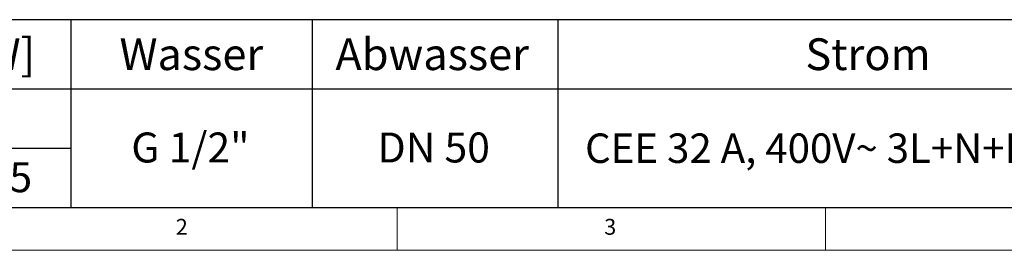
# Model space of a CAD drawing. Units: millimetres. Extents: x 5 to 415, y 5 to 292.
# Drawn here: x 66 to 181, y 5 to 32 of the extents above; entities that cross this region are included whole.
import ezdxf

# ---------------------------------------------------------------- set-up
doc = ezdxf.new("R2010")
doc.units = ezdxf.units.MM
doc.layers.add('BEMAßUNG', color=96, linetype='Continuous')
doc.styles.add('SLDTEXTSTYLE0', font='TXT', dxfattribs={"width": 0.75})
doc.styles.add('SLDTEXTSTYLE1', font='TXT', dxfattribs={"width": 0.7})
doc.styles.add('SLDTEXTSTYLE2', font='TXT', dxfattribs={"width": 0.678571})

# ---------------------------------------------------------------- blocks, each defined once
blk = doc.blocks.new('SW_TABLEANNOTATION_2')
at = {"layer": 'BEMAßUNG', "color": 0}
for p, q in [((189.95, 0), (0, 0)), ((61.92, 0), (61.92, -21.92)), ((90.07, 0), (90.07, -21.92)), ((118.75, 0), (118.75, -21.92)), ((0, -8.06), (189.95, -8.06)), ((0, -14.99), (61.92, -14.99)), ((0, -21.92), (189.95, -21.92))]:
    blk.add_line(p, q, dxfattribs=at)
at = {"layer": 'BEMAßUNG', "color": 0, "attachment_point": 1}
for s, insert, char_height, style in [('P[kW]', (43.93, -2.18), 3.704, 'SLDTEXTSTYLE0'), ('Wasser', (67.6, -2.18), 3.704, 'SLDTEXTSTYLE0'), ('Abwasser', (92.8, -2.18), 3.704, 'SLDTEXTSTYLE0'), ('Strom', (147.64, -2.18), 3.704, 'SLDTEXTSTYLE0'), ('G 1/2"', (68.98, -13.17), 3.5, 'SLDTEXTSTYLE0'), ('DN 50', (97.72, -13.17), 3.5, 'SLDTEXTSTYLE1'), ('CEE 32 A, 400V~ 3L+N+PE, 6h', (121.93, -13.28), 3.4396, 'SLDTEXTSTYLE1'), ('3 x 4,5', (43.61, -16.64), 3.5, 'SLDTEXTSTYLE2')]:
    blk.add_mtext(s, dxfattribs=dict(at, insert=insert, char_height=char_height, style=style))

msp = doc.modelspace()

# ---------------------------------------------------------------- linework, layer by layer
at = {"color": 7, "linetype": 'Continuous', "lineweight": 0}
for p, q in [((10, 10), (273.8785, 10)), ((110, 10), (110, 5)), ((160, 5), (160, 10)), ((5, 5), (415, 5))]:
    msp.add_line(p, q, dxfattribs=at)

# ---------------------------------------------------------------- block references
at = {"layer": 'BEMAßUNG'}
msp.add_blockref('SW_TABLEANNOTATION_2', (10, 31.9207), dxfattribs=at)

# ---------------------------------------------------------------- texts
at = {"color": 7, "linetype": 'Continuous', "lineweight": 0, "char_height": 1.8521, "attachment_point": 1, "style": 'SLDTEXTSTYLE0'}
for s, insert in [('2', (84.1667, 8.668)), ('2', (84.1667, 8.668)), ('3', (134.1667, 8.668)), ('3', (134.1667, 8.668))]:
    msp.add_mtext(s, dxfattribs=dict(at, insert=insert))

doc.saveas('drawing.dxf')
